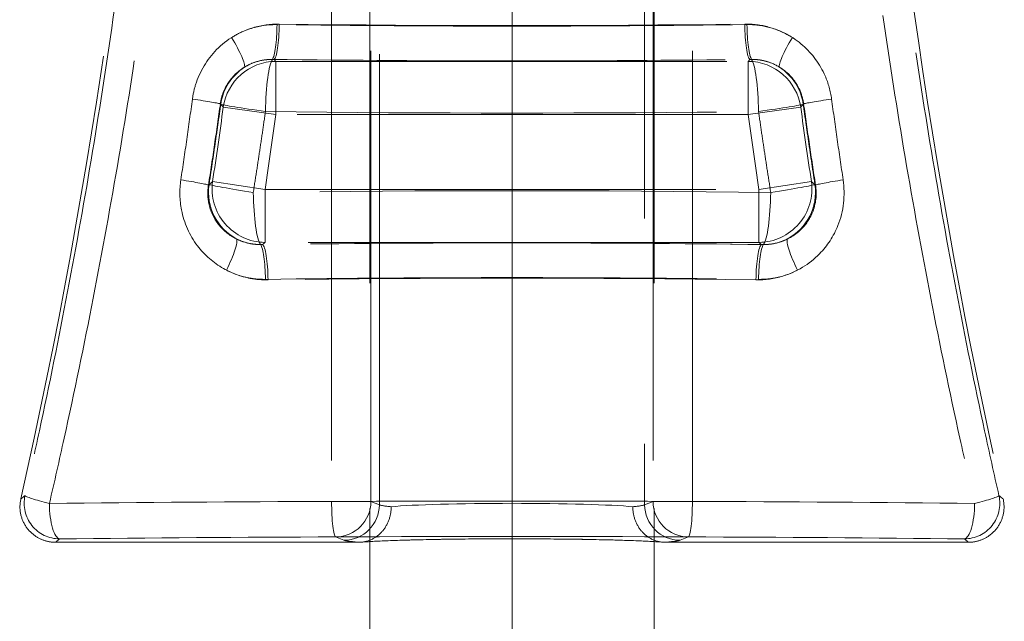
# Model space of a CAD drawing. Units: millimetres. Extents: x 815 to 1235, y 52 to 349.
# Drawn here: x 966 to 969, y 281 to 282 of the extents above; entities that cross this region are included whole.
import ezdxf

# ---------------------------------------------------------------- set-up
doc = ezdxf.new("R2010")
doc.units = ezdxf.units.MM
doc.linetypes.add('CENTERX2', pattern=[20.32, 12.7, -2.54, 2.54, -2.54])
doc.linetypes.add('HIDDEN', pattern=[1.905, 1.27, -0.635])
doc.layers.get('0').update_dxf_attribs({"lineweight": 0})
doc.layers.add('FORMAT', color=7, linetype='Continuous')

msp = doc.modelspace()

# ---------------------------------------------------------------- linework, layer by layer
at = {"linetype": 'HIDDEN', "lineweight": 0}
for p, q in [((967.3841, 280.8726), (967.3841, 282.9492)), ((967.3841, 280.8726), (967.3841, 282.9492)), ((968.1313, 282.9492), (968.1313, 280.8726)), ((968.1313, 282.9492), (968.1313, 280.8726)), ((967.2495, 282.267), (967.2495, 280.8821)), ((967.2495, 282.267), (967.2495, 280.8821)), ((967.3604, 280.8821), (967.3604, 282.267)), ((967.3604, 280.8821), (967.3604, 282.267)), ((968.1549, 282.267), (968.1549, 280.8821)), ((968.1549, 282.267), (968.1549, 280.8821)), ((968.2659, 280.8821), (968.2659, 282.267)), ((968.2659, 280.8821), (968.2659, 282.267)), ((967.0925, 282.1221), (968.4229, 282.1221)), ((967.0925, 281.9727), (967.0925, 282.1221)), ((967.0925, 281.9727), (967.0925, 282.1221)), ((967.0925, 282.1221), (968.4229, 282.1221)), ((968.4229, 282.1221), (968.4229, 281.9727)), ((968.4229, 282.1221), (968.4229, 281.9727)), ((966.9445, 281.993), (967.0925, 281.9727)), ((966.9445, 281.993), (967.0925, 281.9727)), ((968.4229, 281.9727), (967.0925, 281.9727)), ((968.4229, 281.9727), (967.0925, 281.9727)), ((968.4229, 281.9727), (968.5709, 281.993)), ((968.4229, 281.9727), (968.5709, 281.993)), ((967.0622, 281.7614), (966.9144, 281.7835)), ((967.0622, 281.7614), (966.9144, 281.7835)), ((968.601, 281.7835), (968.4532, 281.7614)), ((968.601, 281.7835), (968.4532, 281.7614)), ((967.0622, 281.7614), (968.4532, 281.7614)), ((967.0622, 281.6119), (967.0622, 281.7614)), ((967.0622, 281.6119), (967.0622, 281.7614)), ((967.0622, 281.7614), (968.4532, 281.7614)), ((968.4532, 281.7614), (968.4532, 281.6119)), ((968.4532, 281.7614), (968.4532, 281.6119)), ((968.4532, 281.6119), (967.0622, 281.6119)), ((968.4532, 281.6119), (967.0622, 281.6119)), ((967.3604, 280.8821), (967.2495, 280.8821)), ((967.3604, 280.8821), (967.2495, 280.8821)), ((967.3841, 280.8726), (967.3604, 280.8821)), ((967.3841, 280.8726), (967.3604, 280.8821)), ((968.1549, 280.8821), (968.1313, 280.8726)), ((968.1549, 280.8821), (968.1313, 280.8726)), ((968.2659, 280.8821), (968.1549, 280.8821)), ((968.2659, 280.8821), (968.1549, 280.8821)), ((967.2608, 280.7821), (967.2845, 280.7727)), ((967.2608, 280.7821), (967.2845, 280.7727)), ((968.2309, 280.7727), (968.2546, 280.7821)), ((968.2309, 280.7727), (968.2546, 280.7821)), ((966.4719, 280.767), (967.3253, 280.767)), ((966.4719, 280.767), (967.3253, 280.767)), ((968.1901, 280.767), (969.0435, 280.767)), ((968.1901, 280.767), (969.0435, 280.767))]:
    msp.add_line(p, q, dxfattribs=at)
for points in [[(967.3577, 251.0171), (967.3577, 287.203)], [(968.1577, 251.0171), (968.1577, 287.203)]]:
    msp.add_lwpolyline(points, dxfattribs=at)
for centre, radius, start, end in [((949.7896, 284.6232), 17, 347.31079, 352.03331), ((949.7896, 284.6232), 17, 347.31079, 352.03331), ((985.7258, 284.6232), 17, 187.96669, 192.68921), ((985.7258, 284.6232), 17, 187.96669, 192.68921), ((950.0577, 284.3091), 17.0449, 351.47896, 352.1905), ((950.0577, 284.3091), 17.0449, 351.47896, 352.1905), ((950.0577, 284.3091), 17.1943, 351.47896, 352.1905), ((950.0577, 284.3091), 17.1943, 351.47896, 352.1905), ((985.4577, 284.3091), 17.1943, 187.8095, 188.52104), ((985.4577, 284.3091), 17.1943, 187.8095, 188.52104), ((985.4577, 284.3091), 17.0449, 187.8095, 188.52104), ((985.4577, 284.3091), 17.0449, 187.8095, 188.52104)]:
    msp.add_arc(centre, radius, start, end, dxfattribs=at)
for centre, major_axis, ratio, start_param, end_param in [((967.0812, 282.2257), (-0.0013, -0.1), 0.147048, 0.203263, 1.572697), ((967.0877, 282.2273), (-0.0013, -0.1), 0.14564, 0.088209, 1.572672), ((967.0877, 282.2273), (-0.0013, -0.1), 0.14564, 0.088209, 1.572672), ((967.7577, 282.6255), (4.5, 0), 0.089433, 4.566217, 4.858561), ((967.7577, 282.6255), (4.5, 0), 0.089433, 4.566217, 4.858561), ((968.4277, 282.2273), (0.0013, -0.1), 0.14564, 4.710513, 6.194976), ((968.4277, 282.2273), (0.0013, -0.1), 0.14564, 4.710513, 6.194976), ((968.4342, 282.2257), (0.0013, -0.1), 0.147048, 4.710488, 6.079922), ((966.9504, 282.1893), (0.0529, -0.0849), 0.14957, 0.115739, 1.477828), ((968.5649, 282.1893), (-0.0529, -0.0849), 0.14957, 4.805357, 6.167447), ((967.0925, 281.9727), (0.113, 0.0986), 0.993329, 0.856863, 2.28473), ((967.0925, 281.9727), (0.113, 0.0986), 0.993329, 0.856863, 2.28473), ((967.0855, 281.9808), (0.002, 0.15), 0.147728, 0.203284, 1.572727), ((967.7577, 282.5259), (-4.6, 0), 0.087489, 1.424624, 1.716968), ((967.7577, 282.5259), (-4.6, 0), 0.087489, 1.424624, 1.716968), ((968.4229, 281.9727), (0.113, -0.0986), 0.993329, 0.856863, 2.28473), ((968.4229, 281.9727), (0.113, -0.0986), 0.993329, 0.856863, 2.28473), ((968.4299, 281.9808), (-0.002, 0.15), 0.147728, 4.710458, 6.079901), ((967.0855, 281.9808), (-0.113, -0.0986), 0.993326, 4.570686, 5.426526), ((968.4299, 281.9808), (-0.113, 0.0986), 0.993326, 3.998252, 4.854092), ((966.8376, 282.0158), (0.099, -0.0138), 0.02813, 0.087301, 1.371363), ((966.8376, 282.0158), (0.099, -0.0138), 0.02813, 0.087301, 1.371363), ((967.0855, 281.9808), (-0.1486, 0.0206), 0.020498, 0.087285, 1.423926), ((968.4299, 281.9808), (0.1486, 0.0206), 0.020498, 4.859259, 6.1959), ((968.6778, 282.0158), (-0.099, -0.0138), 0.02813, 4.911822, 6.195884), ((968.6778, 282.0158), (-0.099, -0.0138), 0.02813, 4.911822, 6.195884), ((967.7577, 282.3745), (4.7, 0), 0.084696, 4.564106, 4.860672), ((966.8043, 281.7884), (0.0988, -0.0152), 0.032105, 0.087312, 1.364477), ((966.8043, 281.7884), (0.0988, -0.0152), 0.032105, 0.087312, 1.364477), ((967.0622, 281.7614), (-0.0979, 0.1137), 0.991134, 0.715445, 2.426148), ((967.0622, 281.7614), (-0.0979, 0.1137), 0.991134, 0.715445, 2.426148), ((968.4532, 281.7614), (-0.0979, -0.1137), 0.991134, 0.715445, 2.426148), ((968.4532, 281.7614), (-0.0979, -0.1137), 0.991134, 0.715445, 2.426148), ((968.7111, 281.7884), (-0.0988, -0.0152), 0.032105, 4.918708, 6.195874), ((968.7111, 281.7884), (-0.0988, -0.0152), 0.032105, 4.918708, 6.195874), ((967.0523, 281.7528), (0.0979, -0.1137), 0.991128, 3.856751, 5.080767), ((967.0523, 281.7528), (-0.1483, 0.0226), 0.023657, 0.087291, 1.416929), ((967.7577, 281.3595), (-4.7, 0), 0.084696, 4.556727, 4.868051), ((967.0523, 281.7528), (0.0021, -0.15), 0.155019, 4.710261, 6.079704), ((968.4631, 281.7528), (-0.0021, -0.15), 0.155019, 0.203481, 1.572925), ((968.4631, 281.7528), (0.1483, 0.0226), 0.023657, 4.866256, 6.195894), ((968.4631, 281.7528), (0.0979, 0.1137), 0.991128, 4.344011, 5.568027), ((966.9358, 281.5338), (0.0451, 0.0892), 0.159941, 4.793139, 6.15724), ((967.7577, 281.2082), (4.6, 0), 0.087489, 1.417495, 1.724098), ((967.7577, 281.2082), (4.6, 0), 0.087489, 1.417495, 1.724098), ((968.5796, 281.5338), (-0.0451, 0.0892), 0.159941, 0.125946, 1.490046), ((967.0478, 281.5079), (-0.0014, 0.1), 0.154306, 4.710294, 6.079727), ((967.0553, 281.5063), (-0.0014, 0.1), 0.152688, 4.710325, 6.194881), ((967.0553, 281.5063), (-0.0014, 0.1), 0.152688, 4.710325, 6.194881), ((968.4601, 281.5063), (0.0014, 0.1), 0.152688, 0.088305, 1.57286), ((968.4601, 281.5063), (0.0014, 0.1), 0.152688, 0.088305, 1.57286), ((968.4676, 281.5079), (0.0014, 0.1), 0.154306, 0.203458, 1.572892), ((967.7577, 281.1086), (-4.5, 0), 0.089433, 4.559087, 4.865691), ((967.7577, 281.1086), (-4.5, 0), 0.089433, 4.559087, 4.865691), ((966.4837, 280.8765), (0.0625, -0.0781), 0.998442, 3.817365, 5.607413), ((966.4837, 280.8765), (0.0625, -0.0781), 0.998442, 3.817365, 5.607413), ((966.4837, 280.8765), (-0.0975, 0.0221), 0.066781, 0.034985, 1.284544), ((966.4837, 280.8765), (-0.0975, 0.0221), 0.066781, 0.034985, 1.284544), ((969.0317, 280.8765), (0.0625, 0.0781), 0.998442, 3.817365, 5.607413), ((969.0317, 280.8765), (0.0625, 0.0781), 0.998442, 3.817365, 5.607413), ((969.0317, 280.8765), (0.0975, 0.0221), 0.066781, 4.998642, 6.248201), ((969.0317, 280.8765), (0.0975, 0.0221), 0.066781, 4.998642, 6.248201), ((967.7577, 280.7294), (-4.5, 0), 0.034145, 4.825555, 5.006131), ((967.7577, 280.7294), (-4.5, 0), 0.034145, 4.825555, 5.006131), ((966.4837, 280.8765), (0.0011, -0.1), 0.289521, 4.709331, 6.246716), ((966.4837, 280.8765), (0.0011, -0.1), 0.289521, 4.709331, 6.246716), ((967.7577, 280.7294), (4.5, 0), 0.034145, 1.45763, 1.683962), ((967.7577, 280.7294), (4.5, 0), 0.034145, 1.45763, 1.683962), ((967.2608, 280.8821), (0.0004, -0.1), 0.112924, 4.711941, 6.248054), ((967.2608, 280.8821), (0.0004, -0.1), 0.112924, 4.711941, 6.248054), ((967.2608, 280.8821), (-0.0371, -0.0929), 0.995592, 0.381293, 1.949048), ((967.2608, 280.8821), (-0.0371, -0.0929), 0.995592, 0.381293, 1.949048), ((967.2845, 280.8726), (-0.0371, -0.0929), 0.995592, 0.381293, 1.949048), ((967.2845, 280.8726), (-0.0371, -0.0929), 0.995592, 0.381293, 1.949048), ((967.7577, 280.8741), (-0.375, 0), 0.044233, 0.087266, 0.434606), ((967.7577, 280.8741), (-0.375, 0), 0.044233, 0.087266, 0.434606), ((967.7577, 280.8601), (-0.375, 0), 0.044233, 3.576198, 5.84858), ((967.7577, 280.8601), (-0.375, 0), 0.044233, 3.576198, 5.84858), ((967.7577, 280.8741), (-0.375, 0), 0.044233, 2.706987, 3.054326), ((967.7577, 280.8741), (-0.375, 0), 0.044233, 2.706987, 3.054326), ((968.2309, 280.8726), (0.0371, -0.0929), 0.995592, 4.334137, 5.901892), ((968.2309, 280.8726), (0.0371, -0.0929), 0.995592, 4.334137, 5.901892), ((968.2546, 280.8821), (0.0371, -0.0929), 0.995592, 4.334137, 5.901892), ((968.2546, 280.8821), (0.0371, -0.0929), 0.995592, 4.334137, 5.901892), ((968.2546, 280.8821), (-0.0004, -0.1), 0.112924, 0.035131, 1.571244), ((968.2546, 280.8821), (-0.0004, -0.1), 0.112924, 0.035131, 1.571244), ((967.7577, 280.7294), (-4.5, 0), 0.034145, 4.418647, 4.599223), ((967.7577, 280.7294), (-4.5, 0), 0.034145, 4.418647, 4.599223), ((969.0317, 280.8765), (-0.0011, -0.1), 0.289521, 0.036469, 1.573855), ((969.0317, 280.8765), (-0.0011, -0.1), 0.289521, 0.036469, 1.573855), ((967.7577, 280.6295), (4.4, 0), 0.034921, 1.683962, 1.864538), ((967.7577, 280.6295), (4.4, 0), 0.034921, 1.683962, 1.864538), ((967.7577, 280.6295), (-4.4, 0), 0.034921, 4.599223, 4.825555), ((967.7577, 280.6295), (-4.4, 0), 0.034921, 4.599223, 4.825555), ((967.7577, 280.6295), (4.4, 0), 0.034921, 1.277055, 1.45763), ((967.7577, 280.6295), (4.4, 0), 0.034921, 1.277055, 1.45763), ((967.7577, 280.7741), (0.475, 0), 0.034921, 3.228859, 3.582873), ((967.7577, 280.7741), (0.475, 0), 0.034921, 3.228859, 3.582873), ((967.7577, 280.7602), (0.475, 0), 0.034921, 0.42652, 2.715072), ((967.7577, 280.7602), (0.475, 0), 0.034921, 0.42652, 2.715072), ((967.7577, 280.7741), (0.475, 0), 0.034921, 5.841905, 6.195919), ((967.7577, 280.7741), (0.475, 0), 0.034921, 5.841905, 6.195919)]:
    msp.add_ellipse(centre, major_axis=major_axis, ratio=ratio, start_param=start_param, end_param=end_param, dxfattribs=at)
for points, knots in [([(966.6373, 282.2654), (966.6186, 282.1329), (966.5983, 282.0007), (966.5546, 281.7368), (966.5312, 281.6051), (966.5062, 281.4738), (966.4812, 281.3424), (966.4547, 281.2114), (966.4134, 281.0199), (966.4, 280.9591), (966.3862, 280.8984)], [0, 0, 0, 0, 0.403903, 0.403903, 0.807807, 0.807807, 0.807807, 1.21171, 1.21171, 1.400005, 1.400005, 1.400005, 1.400005]), ([(966.6373, 282.2654), (966.6186, 282.1329), (966.5983, 282.0007), (966.5546, 281.7368), (966.5312, 281.6051), (966.5062, 281.4738), (966.4812, 281.3424), (966.4547, 281.2114), (966.4134, 281.0199), (966.4, 280.9591), (966.3862, 280.8984)], [0, 0, 0, 0, 0.403903, 0.403903, 0.807807, 0.807807, 0.807807, 1.21171, 1.21171, 1.400005, 1.400005, 1.400005, 1.400005]), ([(966.4548, 280.8765), (966.469, 280.9376), (966.4828, 280.9987), (966.5252, 281.1914), (966.5525, 281.3232), (966.5782, 281.4553), (966.6039, 281.5874), (966.628, 281.7198), (966.6729, 281.9853), (966.6938, 282.1183), (966.713, 282.2515)], [-1.400005, -1.400005, -1.400005, -1.400005, -1.21171, -1.21171, -0.807807, -0.807807, -0.807807, -0.403903, -0.403903, 0, 0, 0, 0]), ([(966.4548, 280.8765), (966.469, 280.9376), (966.4828, 280.9987), (966.5252, 281.1914), (966.5525, 281.3232), (966.5782, 281.4553), (966.6039, 281.5874), (966.628, 281.7198), (966.6729, 281.9853), (966.6938, 282.1183), (966.713, 282.2515)], [-1.400005, -1.400005, -1.400005, -1.400005, -1.21171, -1.21171, -0.807807, -0.807807, -0.807807, -0.403903, -0.403903, 0, 0, 0, 0]), ([(968.8024, 282.2515), (968.8216, 282.1183), (968.8425, 281.9853), (968.8874, 281.7198), (968.9115, 281.5874), (968.9372, 281.4553), (968.9629, 281.3232), (968.9902, 281.1914), (969.0326, 280.9987), (969.0464, 280.9376), (969.0606, 280.8765)], [-1.615613, -1.615613, -1.615613, -1.615613, -1.21171, -1.21171, -0.807807, -0.807807, -0.807807, -0.403903, -0.403903, -0.215609, -0.215609, -0.215609, -0.215609]), ([(968.8024, 282.2515), (968.8216, 282.1183), (968.8425, 281.9853), (968.8874, 281.7198), (968.9115, 281.5874), (968.9372, 281.4553), (968.9629, 281.3232), (968.9902, 281.1914), (969.0326, 280.9987), (969.0464, 280.9376), (969.0606, 280.8765)], [-1.615613, -1.615613, -1.615613, -1.615613, -1.21171, -1.21171, -0.807807, -0.807807, -0.807807, -0.403903, -0.403903, -0.215609, -0.215609, -0.215609, -0.215609]), ([(969.1292, 280.8984), (969.1154, 280.9591), (969.1019, 281.0199), (969.0607, 281.2114), (969.0342, 281.3424), (969.0092, 281.4738), (968.9842, 281.6051), (968.9608, 281.7368), (968.9171, 282.0007), (968.8968, 282.1329), (968.8781, 282.2654)], [0.215609, 0.215609, 0.215609, 0.215609, 0.403903, 0.403903, 0.807807, 0.807807, 0.807807, 1.21171, 1.21171, 1.615613, 1.615613, 1.615613, 1.615613]), ([(969.1292, 280.8984), (969.1154, 280.9591), (969.1019, 281.0199), (969.0607, 281.2114), (969.0342, 281.3424), (969.0092, 281.4738), (968.9842, 281.6051), (968.9608, 281.7368), (968.9171, 282.0007), (968.8968, 282.1329), (968.8781, 282.2654)], [0.215609, 0.215609, 0.215609, 0.215609, 0.403903, 0.403903, 0.807807, 0.807807, 0.807807, 1.21171, 1.21171, 1.615613, 1.615613, 1.615613, 1.615613]), ([(966.8576, 282.0158), (966.8594, 282.0294), (966.8624, 282.043), (966.8782, 282.0936), (966.8988, 282.1278), (966.9541, 282.1839), (966.9898, 282.2053), (967.0521, 282.2241), (967.0774, 282.2276), (967.1023, 282.2273)], [-0.3590012, -0.3590012, -0.3590012, -0.3590012, -0.3178023, -0.3178023, -0.2004659, -0.2004659, -0.0771023, -0.0771023, 0, 0, 0, 0]), ([(966.8576, 282.0158), (966.8594, 282.0294), (966.8624, 282.043), (966.8782, 282.0936), (966.8988, 282.1278), (966.9541, 282.1839), (966.9898, 282.2053), (967.0521, 282.2241), (967.0774, 282.2276), (967.1023, 282.2273)], [-0.3590012, -0.3590012, -0.3590012, -0.3590012, -0.3178023, -0.3178023, -0.2004659, -0.2004659, -0.0771023, -0.0771023, 0, 0, 0, 0]), ([(967.0959, 282.2257), (967.089, 282.2258), (967.082, 282.2256), (967.0517, 282.2233), (967.0289, 282.218), (966.9934, 282.2039), (966.9803, 282.1971), (966.968, 282.1893)], [1.3958893, 1.3958893, 1.3958893, 1.3958893, 1.4173414, 1.4173414, 1.489372, 1.489372, 1.5343911, 1.5343911, 1.5343911, 1.5343911]), ([(968.4195, 282.2257), (968.2007, 282.2229), (967.9789, 282.2214), (967.5365, 282.2214), (967.3147, 282.2229), (967.0959, 282.2257)], [-1.356671, -1.356671, -1.356671, -1.356671, -0.678333, -0.678333, 0, 0, 0, 0]), ([(968.4131, 282.2273), (968.4357, 282.2276), (968.4585, 282.2248), (968.5157, 282.2093), (968.549, 282.1916), (968.6035, 282.1438), (968.6252, 282.1142), (968.6486, 282.0604), (968.6548, 282.0382), (968.6578, 282.0158)], [-0.3590419, -0.3590419, -0.3590419, -0.3590419, -0.2891964, -0.2891964, -0.1759583, -0.1759583, -0.0676763, -0.0676763, 0, 0, 0, 0]), ([(968.4131, 282.2273), (968.4357, 282.2276), (968.4585, 282.2248), (968.5157, 282.2093), (968.549, 282.1916), (968.6035, 282.1438), (968.6252, 282.1142), (968.6486, 282.0604), (968.6548, 282.0382), (968.6578, 282.0158)], [-0.3590419, -0.3590419, -0.3590419, -0.3590419, -0.2891964, -0.2891964, -0.1759583, -0.1759583, -0.0676763, -0.0676763, 0, 0, 0, 0]), ([(968.5474, 282.1893), (968.5274, 282.202), (968.5052, 282.2118), (968.4618, 282.2234), (968.4406, 282.226), (968.4195, 282.2257)], [1.5343911, 1.5343911, 1.5343911, 1.5343911, 1.6075965, 1.6075965, 1.672893, 1.672893, 1.672893, 1.672893]), ([(967.0877, 282.1277), (967.0723, 282.1281), (967.0566, 282.1262), (967.018, 282.1153), (966.9958, 282.1027), (966.9617, 282.0695), (966.9489, 282.049), (966.9392, 282.0187), (966.9374, 282.0105), (966.9363, 282.0023)], [0, 0, 0, 0, 0.0771023, 0.0771023, 0.2004659, 0.2004659, 0.3178023, 0.3178023, 0.3590012, 0.3590012, 0.3590012, 0.3590012]), ([(967.0877, 282.1277), (967.0723, 282.1281), (967.0566, 282.1262), (967.018, 282.1153), (966.9958, 282.1027), (966.9617, 282.0695), (966.9489, 282.049), (966.9392, 282.0187), (966.9374, 282.0105), (966.9363, 282.0023)], [0, 0, 0, 0, 0.0771023, 0.0771023, 0.2004659, 0.2004659, 0.3178023, 0.3178023, 0.3590012, 0.3590012, 0.3590012, 0.3590012]), ([(967.0045, 282.1059), (967.012, 282.1106), (967.0201, 282.1146), (967.0418, 282.1231), (967.0558, 282.1263), (967.0744, 282.1277), (967.0787, 282.1278), (967.0829, 282.1278)], [-1.5343911, -1.5343911, -1.5343911, -1.5343911, -1.489372, -1.489372, -1.4173414, -1.4173414, -1.3958893, -1.3958893, -1.3958893, -1.3958893]), ([(967.0829, 282.1278), (967.306, 282.1249), (967.5321, 282.1234), (967.9832, 282.1234), (968.2094, 282.1249), (968.4325, 282.1278)], [0, 0, 0, 0, 0.678333, 0.678333, 1.356671, 1.356671, 1.356671, 1.356671]), ([(967.0877, 282.1277), (967.0887, 282.1266), (967.0896, 282.1255), (967.0906, 282.1244), (967.0912, 282.1237), (967.0919, 282.1229), (967.0925, 282.1221)], [0.27700931, 0.27700931, 0.27700931, 0.27700931, 0.31498391, 0.31498391, 0.31498391, 0.3409203, 0.3409203, 0.3409203, 0.3409203]), ([(967.0877, 282.1277), (967.0887, 282.1266), (967.0896, 282.1255), (967.0906, 282.1244), (967.0912, 282.1237), (967.0919, 282.1229), (967.0925, 282.1221)], [0.27700931, 0.27700931, 0.27700931, 0.27700931, 0.31498391, 0.31498391, 0.31498391, 0.3409203, 0.3409203, 0.3409203, 0.3409203]), ([(968.4229, 282.1221), (968.4235, 282.1229), (968.4242, 282.1237), (968.4248, 282.1244), (968.4258, 282.1255), (968.4267, 282.1266), (968.4277, 282.1277)], [-0.34176095, -0.34176095, -0.34176095, -0.34176095, -0.31540424, -0.31540424, -0.31540424, -0.27784997, -0.27784997, -0.27784997, -0.27784997]), ([(968.4229, 282.1221), (968.4235, 282.1229), (968.4242, 282.1237), (968.4248, 282.1244), (968.4258, 282.1255), (968.4267, 282.1266), (968.4277, 282.1277)], [-0.34176095, -0.34176095, -0.34176095, -0.34176095, -0.31540424, -0.31540424, -0.31540424, -0.27784997, -0.27784997, -0.27784997, -0.27784997]), ([(968.5791, 282.0023), (968.5773, 282.0158), (968.5735, 282.0291), (968.5591, 282.0613), (968.5457, 282.079), (968.5119, 282.1073), (968.4913, 282.1177), (968.4558, 282.1265), (968.4417, 282.1281), (968.4277, 282.1277)], [0, 0, 0, 0, 0.0676763, 0.0676763, 0.1759583, 0.1759583, 0.2891964, 0.2891964, 0.3590419, 0.3590419, 0.3590419, 0.3590419]), ([(968.5791, 282.0023), (968.5773, 282.0158), (968.5735, 282.0291), (968.5591, 282.0613), (968.5457, 282.079), (968.5119, 282.1073), (968.4913, 282.1177), (968.4558, 282.1265), (968.4417, 282.1281), (968.4277, 282.1277)], [0, 0, 0, 0, 0.0676763, 0.0676763, 0.1759583, 0.1759583, 0.2891964, 0.2891964, 0.3590419, 0.3590419, 0.3590419, 0.3590419]), ([(968.4325, 282.1278), (968.4454, 282.1279), (968.4584, 282.1264), (968.485, 282.1194), (968.4986, 282.1135), (968.5109, 282.1059)], [-1.672893, -1.672893, -1.672893, -1.672893, -1.6075965, -1.6075965, -1.5343911, -1.5343911, -1.5343911, -1.5343911]), ([(966.8251, 281.7884), (966.8307, 281.8263), (966.8363, 281.8642), (966.8471, 281.94), (966.8524, 281.9779), (966.8576, 282.0158)], [-0.2299401, -0.2299401, -0.2299401, -0.2299401, -0.1149701, -0.1149701, 0, 0, 0, 0]), ([(966.8251, 281.7884), (966.8307, 281.8263), (966.8363, 281.8642), (966.8471, 281.94), (966.8524, 281.9779), (966.8576, 282.0158)], [-0.2299401, -0.2299401, -0.2299401, -0.2299401, -0.1149701, -0.1149701, 0, 0, 0, 0]), ([(966.9363, 282.0023), (966.931, 281.9642), (966.9255, 281.926), (966.9144, 281.8498), (966.9087, 281.8117), (966.9028, 281.7736)], [0, 0, 0, 0, 0.1149701, 0.1149701, 0.2299401, 0.2299401, 0.2299401, 0.2299401]), ([(966.9363, 282.0023), (966.931, 281.9642), (966.9255, 281.926), (966.9144, 281.8498), (966.9087, 281.8117), (966.9028, 281.7736)], [0, 0, 0, 0, 0.1149701, 0.1149701, 0.2299401, 0.2299401, 0.2299401, 0.2299401]), ([(966.9374, 282.0011), (966.9348, 281.9822), (966.9322, 281.9634), (966.9268, 281.9257), (966.9241, 281.9068), (966.9214, 281.888), (966.9186, 281.8692), (966.9158, 281.8503), (966.9102, 281.8127), (966.9074, 281.7939), (966.9045, 281.775)], [-0.2304661, -0.2304661, -0.2304661, -0.2304661, -0.1728496, -0.1728496, -0.1152331, -0.1152331, -0.1152331, -0.0576165, -0.0576165, 0, 0, 0, 0]), ([(966.9445, 281.993), (966.9438, 281.9938), (966.9432, 281.9945), (966.9425, 281.9953), (966.9405, 281.9976), (966.9384, 282), (966.9363, 282.0023)], [-0.3409203, -0.3409203, -0.3409203, -0.3409203, -0.3149839, -0.3149839, -0.3149839, -0.2328088, -0.2328088, -0.2328088, -0.2328088]), ([(966.9445, 281.993), (966.9438, 281.9938), (966.9432, 281.9945), (966.9425, 281.9953), (966.9405, 281.9976), (966.9384, 282), (966.9363, 282.0023)], [-0.3409203, -0.3409203, -0.3409203, -0.3409203, -0.3149839, -0.3149839, -0.3149839, -0.2328088, -0.2328088, -0.2328088, -0.2328088]), ([(968.5791, 282.0023), (968.577, 282), (968.575, 281.9976), (968.5729, 281.9953), (968.5722, 281.9945), (968.5716, 281.9938), (968.5709, 281.993)], [0.2336494, 0.2336494, 0.2336494, 0.2336494, 0.3154042, 0.3154042, 0.3154042, 0.341761, 0.341761, 0.341761, 0.341761]), ([(968.5791, 282.0023), (968.577, 282), (968.575, 281.9976), (968.5729, 281.9953), (968.5722, 281.9945), (968.5716, 281.9938), (968.5709, 281.993)], [0.2336494, 0.2336494, 0.2336494, 0.2336494, 0.3154042, 0.3154042, 0.3154042, 0.341761, 0.341761, 0.341761, 0.341761]), ([(968.6109, 281.775), (968.608, 281.7939), (968.6052, 281.8127), (968.5995, 281.8503), (968.5968, 281.8692), (968.594, 281.888), (968.5913, 281.9068), (968.5886, 281.9257), (968.5832, 281.9634), (968.5806, 281.9822), (968.578, 282.0011)], [-0.2304661, -0.2304661, -0.2304661, -0.2304661, -0.1728496, -0.1728496, -0.1152331, -0.1152331, -0.1152331, -0.0576165, -0.0576165, 0, 0, 0, 0]), ([(968.6126, 281.7736), (968.6067, 281.8117), (968.601, 281.8498), (968.5899, 281.926), (968.5844, 281.9642), (968.5791, 282.0023)], [0, 0, 0, 0, 0.1149701, 0.1149701, 0.2299401, 0.2299401, 0.2299401, 0.2299401]), ([(968.6126, 281.7736), (968.6067, 281.8117), (968.601, 281.8498), (968.5899, 281.926), (968.5844, 281.9642), (968.5791, 282.0023)], [0, 0, 0, 0, 0.1149701, 0.1149701, 0.2299401, 0.2299401, 0.2299401, 0.2299401]), ([(968.6578, 282.0158), (968.663, 281.9779), (968.6683, 281.94), (968.6791, 281.8642), (968.6847, 281.8263), (968.6903, 281.7884)], [-0.2299401, -0.2299401, -0.2299401, -0.2299401, -0.1149701, -0.1149701, 0, 0, 0, 0]), ([(968.6578, 282.0158), (968.663, 281.9779), (968.6683, 281.94), (968.6791, 281.8642), (968.6847, 281.8263), (968.6903, 281.7884)], [-0.2299401, -0.2299401, -0.2299401, -0.2299401, -0.1149701, -0.1149701, 0, 0, 0, 0]), ([(967.029, 281.7528), (967.032, 281.7718), (967.035, 281.7908), (967.0408, 281.8288), (967.0437, 281.8478), (967.0466, 281.8668), (967.0494, 281.8858), (967.0523, 281.9048), (967.0578, 281.9428), (967.0606, 281.9618), (967.0633, 281.9808)], [0, 0, 0, 0, 0.0576165, 0.0576165, 0.1152331, 0.1152331, 0.1152331, 0.1728496, 0.1728496, 0.2304661, 0.2304661, 0.2304661, 0.2304661]), ([(968.4521, 281.9808), (968.4548, 281.9618), (968.4576, 281.9428), (968.4631, 281.9048), (968.466, 281.8858), (968.4688, 281.8668), (968.4717, 281.8478), (968.4746, 281.8288), (968.4804, 281.7908), (968.4834, 281.7718), (968.4864, 281.7528)], [0, 0, 0, 0, 0.0576165, 0.0576165, 0.1152331, 0.1152331, 0.1152331, 0.1728496, 0.1728496, 0.2304661, 0.2304661, 0.2304661, 0.2304661]), ([(967.0705, 281.5063), (967.0539, 281.5061), (967.037, 281.5075), (966.9941, 281.5157), (966.9687, 281.525), (966.9169, 281.5545), (966.8918, 281.5763), (966.8495, 281.6321), (966.834, 281.6668), (966.8214, 281.7313), (966.8208, 281.7603), (966.8251, 281.7884)], [-0.4310984, -0.4310984, -0.4310984, -0.4310984, -0.3793858, -0.3793858, -0.2966457, -0.2966457, -0.1966996, -0.1966996, -0.0853508, -0.0853508, 0, 0, 0, 0]), ([(967.0705, 281.5063), (967.0539, 281.5061), (967.037, 281.5075), (966.9941, 281.5157), (966.9687, 281.525), (966.9169, 281.5545), (966.8918, 281.5763), (966.8495, 281.6321), (966.834, 281.6668), (966.8214, 281.7313), (966.8208, 281.7603), (966.8251, 281.7884)], [-0.4310984, -0.4310984, -0.4310984, -0.4310984, -0.3793858, -0.3793858, -0.2966457, -0.2966457, -0.1966996, -0.1966996, -0.0853508, -0.0853508, 0, 0, 0, 0]), ([(966.9028, 281.7736), (966.9057, 281.7761), (966.9086, 281.7785), (966.9115, 281.781), (966.9125, 281.7818), (966.9135, 281.7827), (966.9144, 281.7835)], [0.2326719, 0.2326719, 0.2326719, 0.2326719, 0.3188452, 0.3188452, 0.3188452, 0.3480041, 0.3480041, 0.3480041, 0.3480041]), ([(966.9028, 281.7736), (966.9057, 281.7761), (966.9086, 281.7785), (966.9115, 281.781), (966.9125, 281.7818), (966.9135, 281.7827), (966.9144, 281.7835)], [0.2326719, 0.2326719, 0.2326719, 0.2326719, 0.3188452, 0.3188452, 0.3188452, 0.3480041, 0.3480041, 0.3480041, 0.3480041]), ([(968.6903, 281.7884), (968.6968, 281.7452), (968.6917, 281.6996), (968.6637, 281.6297), (968.6457, 281.6022), (968.5952, 281.5504), (968.559, 281.5287), (968.4957, 281.5095), (968.4701, 281.506), (968.4449, 281.5063)], [-0.4310984, -0.4310984, -0.4310984, -0.4310984, -0.2997138, -0.2997138, -0.2036334, -0.2036334, -0.0783206, -0.0783206, 0, 0, 0, 0]), ([(968.6903, 281.7884), (968.6968, 281.7452), (968.6917, 281.6996), (968.6637, 281.6297), (968.6457, 281.6022), (968.5952, 281.5504), (968.559, 281.5287), (968.4957, 281.5095), (968.4701, 281.506), (968.4449, 281.5063)], [-0.4310984, -0.4310984, -0.4310984, -0.4310984, -0.2997138, -0.2997138, -0.2036334, -0.2036334, -0.0783206, -0.0783206, 0, 0, 0, 0]), ([(968.601, 281.7835), (968.6019, 281.7827), (968.6029, 281.7818), (968.6039, 281.781), (968.6068, 281.7785), (968.6097, 281.7761), (968.6126, 281.7736)], [-0.3480041, -0.3480041, -0.3480041, -0.3480041, -0.3187475, -0.3187475, -0.3187475, -0.2326719, -0.2326719, -0.2326719, -0.2326719]), ([(968.601, 281.7835), (968.6019, 281.7827), (968.6029, 281.7818), (968.6039, 281.781), (968.6068, 281.7785), (968.6097, 281.7761), (968.6126, 281.7736)], [-0.3480041, -0.3480041, -0.3480041, -0.3480041, -0.3187475, -0.3187475, -0.3187475, -0.2326719, -0.2326719, -0.2326719, -0.2326719]), ([(966.9028, 281.7736), (966.9001, 281.7566), (966.9003, 281.7391), (966.908, 281.7003), (966.9176, 281.6796), (966.9438, 281.6464), (966.9595, 281.6335), (966.9918, 281.6163), (967.0076, 281.6109), (967.0344, 281.6064), (967.0449, 281.6057), (967.0553, 281.6059)], [0, 0, 0, 0, 0.0853508, 0.0853508, 0.1966996, 0.1966996, 0.2966457, 0.2966457, 0.3793858, 0.3793858, 0.4310984, 0.4310984, 0.4310984, 0.4310984]), ([(966.9028, 281.7736), (966.9001, 281.7566), (966.9003, 281.7391), (966.908, 281.7003), (966.9176, 281.6796), (966.9438, 281.6464), (966.9595, 281.6335), (966.9918, 281.6163), (967.0076, 281.6109), (967.0344, 281.6064), (967.0449, 281.6057), (967.0553, 281.6059)], [0, 0, 0, 0, 0.0853508, 0.0853508, 0.1966996, 0.1966996, 0.2966457, 0.2966457, 0.3793858, 0.3793858, 0.4310984, 0.4310984, 0.4310984, 0.4310984]), ([(968.4601, 281.6059), (968.4759, 281.6055), (968.4919, 281.6074), (968.5313, 281.6183), (968.5538, 281.6311), (968.5853, 281.6618), (968.5964, 281.6781), (968.6137, 281.72), (968.6168, 281.7474), (968.6126, 281.7736)], [0, 0, 0, 0, 0.0783206, 0.0783206, 0.2036334, 0.2036334, 0.2997138, 0.2997138, 0.4310984, 0.4310984, 0.4310984, 0.4310984]), ([(968.4601, 281.6059), (968.4759, 281.6055), (968.4919, 281.6074), (968.5313, 281.6183), (968.5538, 281.6311), (968.5853, 281.6618), (968.5964, 281.6781), (968.6137, 281.72), (968.6168, 281.7474), (968.6126, 281.7736)], [0, 0, 0, 0, 0.0783206, 0.0783206, 0.2036334, 0.2036334, 0.2997138, 0.2997138, 0.4310984, 0.4310984, 0.4310984, 0.4310984]), ([(967.0496, 281.6059), (967.0409, 281.6057), (967.0322, 281.6064), (967.0093, 281.6103), (966.9953, 281.6149), (966.9824, 281.6214)], [-0.116983, -0.116983, -0.116983, -0.116983, -0.073037, -0.073037, 0, 0, 0, 0]), ([(968.4658, 281.6059), (968.2319, 281.609), (967.9944, 281.6107), (967.5209, 281.6107), (967.2835, 281.609), (967.0496, 281.6059)], [0, 0, 0, 0, 0.712022, 0.712022, 1.42405, 1.42405, 1.42405, 1.42405]), ([(967.0622, 281.6119), (967.0612, 281.6111), (967.0603, 281.6102), (967.0593, 281.6094), (967.0579, 281.6082), (967.0566, 281.6071), (967.0553, 281.6059)], [-0.34800407, -0.34800407, -0.34800407, -0.34800407, -0.31884516, -0.31884516, -0.31884516, -0.27901525, -0.27901525, -0.27901525, -0.27901525]), ([(967.0622, 281.6119), (967.0612, 281.6111), (967.0603, 281.6102), (967.0593, 281.6094), (967.0579, 281.6082), (967.0566, 281.6071), (967.0553, 281.6059)], [-0.34800407, -0.34800407, -0.34800407, -0.34800407, -0.31884516, -0.31884516, -0.31884516, -0.27901525, -0.27901525, -0.27901525, -0.27901525]), ([(968.4601, 281.6059), (968.4588, 281.6071), (968.4575, 281.6082), (968.4561, 281.6094), (968.4551, 281.6102), (968.4542, 281.6111), (968.4532, 281.6119)], [0.27901525, 0.27901525, 0.27901525, 0.27901525, 0.31874748, 0.31874748, 0.31874748, 0.34800407, 0.34800407, 0.34800407, 0.34800407]), ([(968.4601, 281.6059), (968.4588, 281.6071), (968.4575, 281.6082), (968.4561, 281.6094), (968.4551, 281.6102), (968.4542, 281.6111), (968.4532, 281.6119)], [0.27901525, 0.27901525, 0.27901525, 0.27901525, 0.31874748, 0.31874748, 0.31874748, 0.34800407, 0.34800407, 0.34800407, 0.34800407]), ([(968.533, 281.6214), (968.5201, 281.6149), (968.5061, 281.6103), (968.4832, 281.6064), (968.4745, 281.6057), (968.4658, 281.6059)], [0, 0, 0, 0, 0.073037, 0.073037, 0.116983, 0.116983, 0.116983, 0.116983]), ([(966.9537, 281.5338), (966.9747, 281.5229), (966.9975, 281.5152), (967.0349, 281.5088), (967.049, 281.5077), (967.0633, 281.5079)], [0, 0, 0, 0, 0.073037, 0.073037, 0.116983, 0.116983, 0.116983, 0.116983]), ([(968.4521, 281.5079), (968.4664, 281.5077), (968.4805, 281.5088), (968.5178, 281.5152), (968.5407, 281.5229), (968.5617, 281.5338)], [-0.116983, -0.116983, -0.116983, -0.116983, -0.073037, -0.073037, 0, 0, 0, 0]), ([(967.0633, 281.5079), (967.2926, 281.5111), (967.5255, 281.5127), (967.9899, 281.5127), (968.2228, 281.5111), (968.4521, 281.5079)], [-1.42405, -1.42405, -1.42405, -1.42405, -0.712022, -0.712022, 0, 0, 0, 0]), ([(966.3862, 280.8984), (966.3836, 280.8963), (966.3809, 280.8941), (966.377, 280.891), (966.3757, 280.89), (966.3744, 280.8889)], [0.3855747, 0.3855747, 0.3855747, 0.3855747, 0.5689057, 0.5689057, 0.6583847, 0.6583847, 0.6583847, 0.6583847]), ([(966.3862, 280.8984), (966.3836, 280.8963), (966.3809, 280.8941), (966.377, 280.891), (966.3757, 280.89), (966.3744, 280.8889)], [0.3855747, 0.3855747, 0.3855747, 0.3855747, 0.5689057, 0.5689057, 0.6583847, 0.6583847, 0.6583847, 0.6583847]), ([(969.141, 280.8889), (969.1397, 280.89), (969.1384, 280.891), (969.1345, 280.8941), (969.1318, 280.8963), (969.1292, 280.8984)], [0.1001562, 0.1001562, 0.1001562, 0.1001562, 0.1896352, 0.1896352, 0.3729662, 0.3729662, 0.3729662, 0.3729662]), ([(969.141, 280.8889), (969.1397, 280.89), (969.1384, 280.891), (969.1345, 280.8941), (969.1318, 280.8963), (969.1292, 280.8984)], [0.1001562, 0.1001562, 0.1001562, 0.1001562, 0.1896352, 0.1896352, 0.3729662, 0.3729662, 0.3729662, 0.3729662]), ([(966.3744, 280.8889), (966.3715, 280.8762), (966.3711, 280.8631), (966.3755, 280.8374), (966.3802, 280.8251), (966.3939, 280.803), (966.4029, 280.7934), (966.4219, 280.7798), (966.4313, 280.775), (966.4511, 280.7687), (966.4614, 280.767), (966.4719, 280.767)], [0, 0, 0, 0, 0.0391049, 0.0391049, 0.0781462, 0.0781462, 0.1171552, 0.1171552, 0.1483913, 0.1483913, 0.1796396, 0.1796396, 0.1796396, 0.1796396]), ([(966.3744, 280.8889), (966.3715, 280.8762), (966.3711, 280.8631), (966.3755, 280.8374), (966.3802, 280.8251), (966.3939, 280.803), (966.4029, 280.7934), (966.4219, 280.7798), (966.4313, 280.775), (966.4511, 280.7687), (966.4614, 280.767), (966.4719, 280.767)], [0, 0, 0, 0, 0.0391049, 0.0391049, 0.0781462, 0.0781462, 0.1171552, 0.1171552, 0.1483913, 0.1483913, 0.1796396, 0.1796396, 0.1796396, 0.1796396]), ([(967.3282, 280.7671), (967.34, 280.7672), (967.3517, 280.77), (967.3734, 280.7802), (967.3832, 280.7876), (967.3998, 280.8062), (967.4063, 280.8172), (967.4152, 280.8411), (967.4175, 280.8538), (967.4176, 280.8667), (967.4176, 280.8669), (967.4176, 280.8671)], [0, 0, 0, 0, 0.0390461, 0.0390461, 0.0780968, 0.0780968, 0.1171705, 0.1171705, 0.1555848, 0.1555848, 0.1561257, 0.1561257, 0.1561257, 0.1561257]), ([(967.3282, 280.7671), (967.34, 280.7672), (967.3517, 280.77), (967.3734, 280.7802), (967.3832, 280.7876), (967.3998, 280.8062), (967.4063, 280.8172), (967.4152, 280.8411), (967.4175, 280.8538), (967.4176, 280.8667), (967.4176, 280.8669), (967.4176, 280.8671)], [0, 0, 0, 0, 0.0390461, 0.0390461, 0.0780968, 0.0780968, 0.1171705, 0.1171705, 0.1555848, 0.1555848, 0.1561257, 0.1561257, 0.1561257, 0.1561257]), ([(968.0978, 280.8671), (968.0978, 280.8669), (968.0978, 280.8667), (968.0979, 280.8538), (968.1002, 280.8411), (968.1091, 280.8172), (968.1156, 280.8062), (968.1322, 280.7876), (968.142, 280.7802), (968.1637, 280.77), (968.1754, 280.7672), (968.1872, 280.7671)], [-0.0005409, -0.0005409, -0.0005409, -0.0005409, 0, 0, 0.0384152, 0.0384152, 0.0774897, 0.0774897, 0.1165412, 0.1165412, 0.1555882, 0.1555882, 0.1555882, 0.1555882]), ([(968.0978, 280.8671), (968.0978, 280.8669), (968.0978, 280.8667), (968.0979, 280.8538), (968.1002, 280.8411), (968.1091, 280.8172), (968.1156, 280.8062), (968.1322, 280.7876), (968.142, 280.7802), (968.1637, 280.77), (968.1754, 280.7672), (968.1872, 280.7671)], [-0.0005409, -0.0005409, -0.0005409, -0.0005409, 0, 0, 0.0384152, 0.0384152, 0.0774897, 0.0774897, 0.1165412, 0.1165412, 0.1555882, 0.1555882, 0.1555882, 0.1555882]), ([(969.141, 280.8889), (969.1439, 280.8762), (969.1443, 280.8631), (969.1399, 280.8374), (969.1352, 280.8251), (969.1215, 280.803), (969.1125, 280.7934), (969.0935, 280.7798), (969.0841, 280.775), (969.0643, 280.7687), (969.054, 280.767), (969.0435, 280.767)], [0, 0, 0, 0, 0.0391049, 0.0391049, 0.0781462, 0.0781462, 0.1171552, 0.1171552, 0.1483913, 0.1483913, 0.1796396, 0.1796396, 0.1796396, 0.1796396]), ([(969.141, 280.8889), (969.1439, 280.8762), (969.1443, 280.8631), (969.1399, 280.8374), (969.1352, 280.8251), (969.1215, 280.803), (969.1125, 280.7934), (969.0935, 280.7798), (969.0841, 280.775), (969.0643, 280.7687), (969.054, 280.767), (969.0435, 280.767)], [0, 0, 0, 0, 0.0391049, 0.0391049, 0.0781462, 0.0781462, 0.1171552, 0.1171552, 0.1483913, 0.1483913, 0.1796396, 0.1796396, 0.1796396, 0.1796396]), ([(966.4719, 280.767), (966.4732, 280.7681), (966.4745, 280.7691), (966.4784, 280.7723), (966.4811, 280.7744), (966.4837, 280.7765)], [-0.6583847, -0.6583847, -0.6583847, -0.6583847, -0.5689057, -0.5689057, -0.3855747, -0.3855747, -0.3855747, -0.3855747]), ([(966.4719, 280.767), (966.4732, 280.7681), (966.4745, 280.7691), (966.4784, 280.7723), (966.4811, 280.7744), (966.4837, 280.7765)], [-0.6583847, -0.6583847, -0.6583847, -0.6583847, -0.5689057, -0.5689057, -0.3855747, -0.3855747, -0.3855747, -0.3855747]), ([(967.3282, 280.7671), (967.3278, 280.7671), (967.3275, 280.767), (967.3265, 280.767), (967.3259, 280.767), (967.3253, 280.767)], [0.901114666, 0.901114666, 0.901114666, 0.901114666, 0.904435242, 0.904435242, 0.90958137, 0.90958137, 0.90958137, 0.90958137]), ([(967.3282, 280.7671), (967.3278, 280.7671), (967.3275, 280.767), (967.3265, 280.767), (967.3259, 280.767), (967.3253, 280.767)], [0.901114666, 0.901114666, 0.901114666, 0.901114666, 0.904435242, 0.904435242, 0.90958137, 0.90958137, 0.90958137, 0.90958137]), ([(968.1822, 280.7673), (968.1664, 280.7685), (968.1444, 280.7697), (968.0875, 280.7721), (968.0512, 280.7732), (967.9693, 280.775), (967.9234, 280.7757), (967.8273, 280.7766), (967.7771, 280.7768), (967.6776, 280.7766), (967.6283, 280.7762), (967.536, 280.7749), (967.493, 280.774), (967.4179, 280.7718), (967.3858, 280.7705), (967.3502, 280.7685), (967.3409, 280.7679), (967.3331, 280.7673)], [-1.142949, -1.142949, -1.142949, -1.142949, -0.873962, -0.873962, -0.567571, -0.567571, -0.252667, -0.252667, 0.064416, 0.064416, 0.38185, 0.38185, 0.698371, 0.698371, 1.01105, 1.01105, 1.142949, 1.142949, 1.142949, 1.142949]), ([(968.1822, 280.7673), (968.1664, 280.7685), (968.1444, 280.7697), (968.0875, 280.7721), (968.0512, 280.7732), (967.9693, 280.775), (967.9234, 280.7757), (967.8273, 280.7766), (967.7771, 280.7768), (967.6776, 280.7766), (967.6283, 280.7762), (967.536, 280.7749), (967.493, 280.774), (967.4179, 280.7718), (967.3858, 280.7705), (967.3502, 280.7685), (967.3409, 280.7679), (967.3331, 280.7673)], [-1.142949, -1.142949, -1.142949, -1.142949, -0.873962, -0.873962, -0.567571, -0.567571, -0.252667, -0.252667, 0.064416, 0.064416, 0.38185, 0.38185, 0.698371, 0.698371, 1.01105, 1.01105, 1.142949, 1.142949, 1.142949, 1.142949]), ([(968.1901, 280.767), (968.1892, 280.767), (968.1883, 280.767), (968.1874, 280.7671), (968.1873, 280.7671), (968.1872, 280.7671)], [0, 0, 0, 0, 0.002798331, 0.002798331, 0.003064304, 0.003064304, 0.003064304, 0.003064304]), ([(968.1901, 280.767), (968.1892, 280.767), (968.1883, 280.767), (968.1874, 280.7671), (968.1873, 280.7671), (968.1872, 280.7671)], [0, 0, 0, 0, 0.002798331, 0.002798331, 0.003064304, 0.003064304, 0.003064304, 0.003064304]), ([(969.0317, 280.7765), (969.0343, 280.7744), (969.037, 280.7723), (969.0409, 280.7691), (969.0422, 280.7681), (969.0435, 280.767)], [-0.3729662, -0.3729662, -0.3729662, -0.3729662, -0.1896352, -0.1896352, -0.1001562, -0.1001562, -0.1001562, -0.1001562]), ([(969.0317, 280.7765), (969.0343, 280.7744), (969.037, 280.7723), (969.0409, 280.7691), (969.0422, 280.7681), (969.0435, 280.767)], [-0.3729662, -0.3729662, -0.3729662, -0.3729662, -0.1896352, -0.1896352, -0.1001562, -0.1001562, -0.1001562, -0.1001562])]:
    msp.add_open_spline(points, degree=3, knots=knots, dxfattribs=at)
at = {"layer": 'FORMAT', "linetype": 'CENTERX2', "lineweight": 0}
msp.add_lwpolyline([(967.7577, 290.2374), (967.7577, 290.1874), (967.7577, 287.3509), (967.7577, 250.0171)], dxfattribs=at)

doc.saveas('drawing.dxf')
